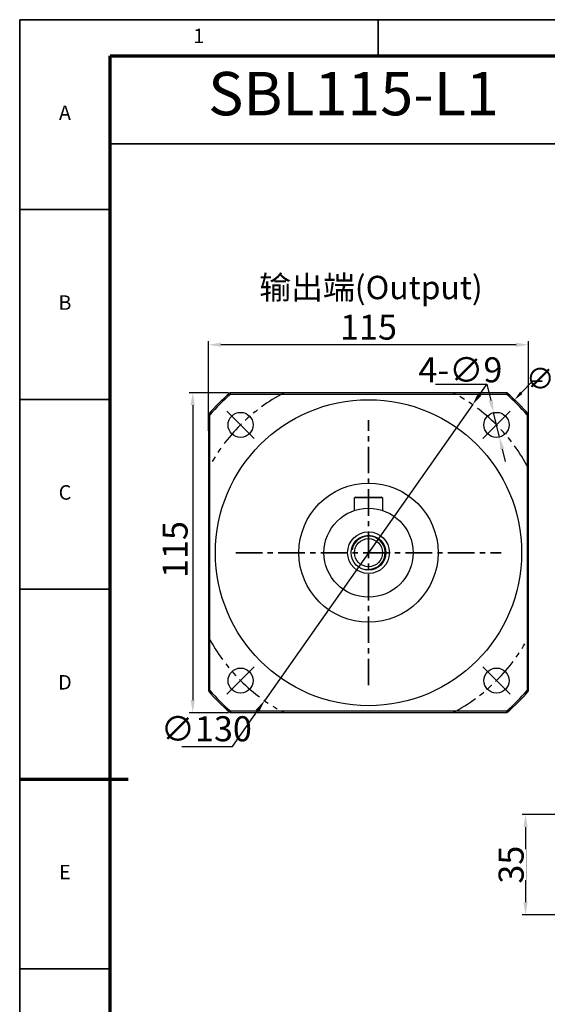
# Model space of a CAD drawing. Units: millimetres. Extents: x 3926 to 4705, y 354 to 900.
# Drawn here: x 3926 to 4115, y 546 to 900 of the extents above; entities that cross this region are included whole.
import ezdxf
from ezdxf.enums import TextEntityAlignment as Align

# ---------------------------------------------------------------- set-up
doc = ezdxf.new("R2010")
doc.units = ezdxf.units.MM
doc.header["$LTSCALE"] = 0.3
doc.linetypes.add('CENTER', pattern=[50.8, 31.75, -6.35, 6.35, -6.35])
doc.linetypes.add('PHANTOM', pattern=[63.5, 31.75, -6.35, 6.35, -6.35, 6.35, -6.35])
for name, color, linetype, lineweight in [('1轮廓实线层', 7, 'Continuous', 70), ('2细线层', 4, 'Continuous', 35), ('3中心线层', 1, 'CENTER', 35), ('6文字层', 3, 'Continuous', 35), ('7标注层', 4, 'Continuous', 35), ('中心标记 (ISO)', 7, 'Continuous', 25), ('中心线 (ISO)', 7, 'Continuous', 25), ('可见 (ISO)', 7, 'Continuous', 50), ('可见窄的 (ISO)', 7, 'Continuous', 35), ('图框层', 7, 'Continuous', 70)]:
    doc.layers.add(name, color=color, linetype=linetype, lineweight=lineweight)
doc.layers.add('标注线', color=7, linetype='Continuous')
doc.styles.add('1', font='txt', dxfattribs={"width": 0.667})
doc.styles.add('HC_GBDIM', font='romans', dxfattribs={"width": 0.667, "bigfont": 'gbcbig'})
doc.styles.add('仿宋0.8', font='txt', dxfattribs={"width": 0.8})
doc.dimstyles.new('1', dxfattribs={"dimtxt": 7.5, "dimasz": 3.5, "dimexe": 1.25, "dimexo": 0.625, "dimtad": 1, "dimtoh": 1, "dimtxsty": '1', "dimcen": 2.5, "dimadec": 0, "dimazin": 0, "dimtfac": 1, "dimtmove": 0, "dimatfit": 3, "dimfxl": 1, "dimtfill": 1, "dimarcsym": 0})

# ---------------------------------------------------------------- blocks, each defined once
blk = doc.blocks.new('*U34')
at = {"layer": '1轮廓实线层'}
blk.add_line((-25, 200), (5, 200), dxfattribs=at)
at = {"layer": '2细线层'}
for p, q in [((-25, -10), (-25, 410)), ((-25, 410), (569, 410)), ((74, 410), (74, 400)), ((-25, 357.5), (0, 357.5)), ((-25, 305), (0, 305)), ((-25, 252.5), (0, 252.5)), ((-25, 200), (0, 200)), ((-25, 147.5), (0, 147.5))]:
    blk.add_line(p, q, dxfattribs=at)
at = {"layer": '图框层'}
for p, q in [((0, 0), (0, 400)), ((0, 400), (559, 400))]:
    blk.add_line(p, q, dxfattribs=at)
at = {"layer": '6文字层', "style": 'HC_GBDIM'}
for s, p in [('1', (24.5, 405)), ('A', (-12.5, 383.75)), ('B', (-12.5, 331.25)), ('C', (-12.5, 278.75)), ('D', (-12.5, 226.25)), ('E', (-12.5, 173.75))]:
    blk.add_text(s, height=4, dxfattribs=at).set_placement(p, align=Align.MIDDLE)
blk = doc.blocks.new('*D35')
at = {"layer": '7标注层', "color": 0, "lineweight": -2, "transparency": 16777216}
for p, q in [((4090.88, 765.72), (4093.47, 769.4)), ((4088.3, 762.04), (4013.61, 655.63))]:
    blk.add_line(p, q, dxfattribs=at)
at = {"layer": '7标注层', "color": 0, "transparency": 16777216}
for points in [[(4090.27, 766.15), (4091.5, 765.29), (4088.3, 762.04)], [(4011.64, 651.52), (4010.41, 652.38), (4013.61, 655.63)]]:
    blk.add_solid(points, dxfattribs=at)
at = {"layer": 'Defpoints', "color": 0, "transparency": 16777216}
for p in [(4088.3, 762.04), (4013.61, 655.63)]:
    blk.add_point(p, dxfattribs=at)
at = {"layer": '7标注层', "color": 0, "lineweight": 25, "transparency": 16777216, "insert": (3992.7, 644.38), "char_height": 9, "attachment_point": 5, "style": '1', "bg_fill": 3, "box_fill_scale": 1.1, "bg_fill_color": 256, "bg_fill_true_color": 13158600, "bg_fill_transparency": 0}
blk.add_mtext('∅130', dxfattribs=at)
at = {"layer": '7标注层', "color": 0, "lineweight": -2, "transparency": 16777216}
for p, q in [((4002.08, 639.2), (4011.02, 651.95)), ((3983.96, 639.2), (4002.08, 639.2))]:
    blk.add_line(p, q, dxfattribs=at)
blk = doc.blocks.new('*D36')
at = {"layer": '7标注层', "color": 0, "lineweight": -2, "transparency": 16777216}
for p, q in [((3993.45, 752.64), (3993.45, 784.84)), ((4103.95, 783.59), (3997.95, 783.59)), ((4108.45, 752.64), (4108.45, 784.84))]:
    blk.add_line(p, q, dxfattribs=at)
at = {"layer": '7标注层', "color": 0, "transparency": 16777216}
for points in [[(3997.95, 784.34), (3997.95, 782.84), (3993.45, 783.59)], [(4103.95, 782.84), (4103.95, 784.34), (4108.45, 783.59)]]:
    blk.add_solid(points, dxfattribs=at)
at = {"layer": 'Defpoints', "color": 0, "transparency": 16777216}
for p in [(3993.45, 783.59), (3993.45, 752.02), (4108.45, 752.02)]:
    blk.add_point(p, dxfattribs=at)
at = {"layer": '7标注层', "color": 0, "lineweight": 25, "transparency": 16777216, "insert": (4050.95, 788.77), "char_height": 9, "attachment_point": 5, "style": '1', "bg_fill": 3, "box_fill_scale": 1.1, "bg_fill_color": 256, "bg_fill_true_color": 13158600, "bg_fill_transparency": 0}
blk.add_mtext('115', dxfattribs=at)
blk = doc.blocks.new('*D37')
at = {"layer": '7标注层', "color": 0, "lineweight": -2, "transparency": 16777216}
for p, q in [((4000.63, 766.33), (3986.56, 766.33)), ((3987.81, 761.83), (3987.81, 655.83)), ((4000.63, 651.33), (3986.56, 651.33))]:
    blk.add_line(p, q, dxfattribs=at)
at = {"layer": '7标注层', "color": 0, "transparency": 16777216}
for points in [[(3988.56, 761.83), (3987.06, 761.83), (3987.81, 766.33)], [(3987.06, 655.83), (3988.56, 655.83), (3987.81, 651.33)]]:
    blk.add_solid(points, dxfattribs=at)
at = {"layer": 'Defpoints', "color": 0, "transparency": 16777216}
for p in [(4001.26, 766.33), (3987.81, 651.33), (4001.26, 651.33)]:
    blk.add_point(p, dxfattribs=at)
at = {"layer": '7标注层', "color": 0, "lineweight": 25, "transparency": 16777216, "insert": (3982.63, 709.98), "char_height": 9, "attachment_point": 5, "rotation": 90, "style": '1', "bg_fill": 3, "box_fill_scale": 1.1, "bg_fill_color": 256, "bg_fill_true_color": 13158600, "bg_fill_transparency": 0}
blk.add_mtext('115', dxfattribs=at)
blk = doc.blocks.new('*D38')
at = {"layer": '7标注层', "color": 0, "lineweight": -2, "transparency": 16777216}
for p, q in [((4097.95, 750.42), (4095.88, 759.18)), ((4098.98, 746.04), (4100.02, 741.66))]:
    blk.add_line(p, q, dxfattribs=at)
at = {"layer": '7标注层', "color": 0, "transparency": 16777216}
for points in [[(4094.12, 763.38), (4095.58, 763.73), (4095.88, 759.18)], [(4099.71, 746.21), (4098.25, 745.86), (4097.95, 750.42)]]:
    blk.add_solid(points, dxfattribs=at)
at = {"layer": 'Defpoints', "color": 0, "transparency": 16777216}
for p in [(4095.88, 759.18), (4097.95, 750.42)]:
    blk.add_point(p, dxfattribs=at)
at = {"layer": '7标注层', "color": 0, "lineweight": 25, "transparency": 16777216, "insert": (4083.95, 774.58), "char_height": 9, "attachment_point": 5, "style": '1', "bg_fill": 3, "box_fill_scale": 1.1, "bg_fill_color": 256, "bg_fill_true_color": 13158600, "bg_fill_transparency": 0}
blk.add_mtext('4-∅9{}{{\\H0.7x;}{}}', dxfattribs=at)
at = {"layer": '7标注层', "color": 0, "lineweight": -2, "transparency": 16777216}
for p, q in [((4075.06, 769.4), (4093.47, 769.4)), ((4093.47, 769.4), (4094.85, 763.56))]:
    blk.add_line(p, q, dxfattribs=at)
blk = doc.blocks.new('*D97')
at = {"layer": '7标注层', "color": 0, "lineweight": -2, "transparency": 16777216}
for p, q in [((4137.28, 614.67), (4106.1, 614.67)), ((4107.35, 610.17), (4107.35, 583.19)), ((4135.65, 578.69), (4106.1, 578.69))]:
    blk.add_line(p, q, dxfattribs=at)
at = {"layer": '7标注层', "color": 0, "transparency": 16777216}
for points in [[(4108.1, 610.17), (4106.6, 610.17), (4107.35, 614.67)], [(4106.6, 583.19), (4108.1, 583.19), (4107.35, 578.69)]]:
    blk.add_solid(points, dxfattribs=at)
at = {"layer": 'Defpoints', "color": 0, "transparency": 16777216}
for p in [(4137.9, 614.67), (4107.35, 578.69), (4136.27, 578.69)]:
    blk.add_point(p, dxfattribs=at)
at = {"layer": '7标注层', "color": 0, "lineweight": 25, "transparency": 16777216, "insert": (4102.17, 596.68), "char_height": 9, "attachment_point": 5, "rotation": 90, "style": '1', "bg_fill": 3, "box_fill_scale": 1.1, "bg_fill_color": 256, "bg_fill_true_color": 13158600, "bg_fill_transparency": 0}
blk.add_mtext('35{}{{\\H0.7x;}{}}', dxfattribs=at)

msp = doc.modelspace()

# ---------------------------------------------------------------- linework, layer by layer
at = {"layer": '7标注层', "color": 4, "linetype": 'ByBlock'}
msp.add_line((4131.001, 855.813), (3958.171, 855.813), dxfattribs=at)
at = {"layer": '中心标记 (ISO)', "linetype": 'Continuous', "lineweight": 25}
for p, q in [((4009.941, 749.846), (4000.042, 759.746)), ((4101.865, 759.746), (4091.966, 749.846)), ((4009.941, 667.822), (4000.042, 657.923))]:
    msp.add_line(p, q, dxfattribs=at)
at = {"layer": '中心线 (ISO)', "color": 1, "linetype": 'PHANTOM', "lineweight": 25}
msp.add_arc((4050.954, 708.834), 65, 27.79577, 62.20423, dxfattribs=at)
at = {"layer": '可见 (ISO)', "lineweight": 25}
for p, q in [((4100.65, 766.334), (4001.257, 766.334)), ((4001.443, 765.834), (4100.464, 765.834)), ((3993.454, 758.531), (3993.454, 659.138)), ((3993.954, 659.324), (3993.954, 758.344)), ((4046.254, 728.834), (4045.954, 728.534)), ((4055.954, 728.534), (4045.954, 728.534)), ((4045.954, 724.033), (4045.954, 728.534)), ((4046.254, 728.834), (4055.654, 728.834)), ((4055.954, 728.534), (4055.654, 728.834)), ((4055.954, 728.534), (4055.954, 724.033))]:
    msp.add_line(p, q, dxfattribs=at)
for centre, radius in [((4050.954, 708.834), 55), ((4004.992, 754.796), 4.5), ((4096.915, 754.796), 4.5), ((4050.954, 708.834), 25), ((4050.954, 708.834), 16), ((4050.954, 708.834), 7.5), ((4050.954, 708.834), 6.25), ((4050.954, 708.834), 5.053), ((4004.992, 662.872), 4.5)]:
    msp.add_circle(centre, radius, dxfattribs=at)
for radius, start, end in [(76, 130.83647, 139.16353), (75.5, 130.97752, 139.02248), (75.5, 40.97752, 49.02248), (76, 40.83647, 49.16353), (76, 40.83647, 49.16353), (76, 220.83647, 229.16353), (75.5, 220.97752, 229.02248), (75.5, 310.97752, 319.02248), (76, 310.83647, 319.16353)]:
    msp.add_arc((4050.954, 708.834), radius, start, end, dxfattribs=at)
for points in [[(4001.443, 765.834), (4001.381, 766.001), (4001.319, 766.168), (4001.257, 766.334)], [(4100.65, 766.334), (4100.588, 766.168), (4100.526, 766.001), (4100.464, 765.834)], [(3993.954, 758.344), (3993.787, 758.407), (3993.62, 758.469), (3993.454, 758.531)], [(4107.954, 758.344), (4108.12, 758.407), (4108.287, 758.469), (4108.454, 758.531)], [(3993.954, 659.324), (3993.787, 659.262), (3993.62, 659.2), (3993.454, 659.138)], [(4108.454, 659.138), (4108.287, 659.2), (4108.12, 659.262), (4107.954, 659.324)], [(4001.443, 651.834), (4001.381, 651.668), (4001.319, 651.501), (4001.257, 651.334)], [(4100.464, 651.834), (4100.526, 651.668), (4100.588, 651.501), (4100.65, 651.334)]]:
    msp.add_open_spline(points, degree=3, dxfattribs=at)
at = {"layer": '可见窄的 (ISO)', "lineweight": 25}
msp.add_arc((4050.954, 708.834), 6, 260, 170, dxfattribs=at)

# ---------------------------------------------------------------- block references
at = {"layer": '图框层', "lineweight": 25, "xscale": 1.3, "yscale": 1.3, "zscale": 1.3}
msp.add_blockref('*U34', (3958.171, 367.451), dxfattribs=at)

# ---------------------------------------------------------------- texts
at = {"layer": '6文字层', "color": 3, "lineweight": 25, "insert": (4045.549, 871.859), "char_height": 15.6, "width": 92.92979, "attachment_point": 5, "style": '仿宋0.8'}
msp.add_mtext('SBL115-L1', dxfattribs=at)
at = {"layer": '标注线', "color": 0, "lineweight": 25, "insert": (4011.664, 808.377), "char_height": 8.4, "width": 90.18325, "attachment_point": 1}
msp.add_mtext('{\\fKaiTi_GB2312|b0|i0|c134|p49;输出端(Output)}', dxfattribs=at)

# ---------------------------------------------------------------- next in the draw order: dimensions: what is measured, and where the dimension line sits
at = {"layer": '7标注层', "lineweight": 25}
dim = msp.add_diameter_dim_2p(p1=(4088.297, 762.036), p2=(4013.61, 655.632), dimstyle='1', override={"dimtxt": 9, "dimasz": 4.5, "dimtxsty": '1'}, dxfattribs=at)
dim.commit()
dim.dimension.update_dxf_attribs({"geometry": '*D35', "text_midpoint": (3992.704, 639.201), "dimtype": 163})
dim = msp.add_linear_dim(base=(4107.35, 578.691), p1=(4137.904, 614.665), p2=(4136.273, 578.691), angle=90, text='35{}{{\\H0.7x;}{}}', dimstyle='1', override={"dimtxt": 9, "dimasz": 4.5, "dimtxsty": '1'}, dxfattribs=at)
dim.commit()
dim.dimension.update_dxf_attribs({"geometry": '*D97', "text_midpoint": (4102.174, 596.678)})

# ---------------------------------------------------------------- next in the draw order: linework, layer by layer
at = {"layer": '3中心线层'}
msp.add_line((4003.29, 708.834), (4098.618, 708.834), dxfattribs=at)
at = {"layer": '中心标记 (ISO)', "linetype": 'Continuous', "lineweight": 25}
for p, q in [((4091.966, 667.822), (4101.865, 657.923)), ((4101.865, 657.923), (4091.966, 667.822))]:
    msp.add_line(p, q, dxfattribs=at)
at = {"layer": '中心线 (ISO)', "color": 1, "linetype": 'PHANTOM', "lineweight": 25}
msp.add_arc((4050.954, 708.834), 65, 297.79577, 332.20423, dxfattribs=at)
at = {"layer": '可见 (ISO)', "lineweight": 25}
msp.add_line((3993.454, 758.531), (3993.454, 659.138), dxfattribs=at)
msp.add_circle((4096.915, 662.872), 4.5, dxfattribs=at)
msp.add_circle((4096.915, 662.872), 4.5, dxfattribs=at)

# ---------------------------------------------------------------- next in the draw order: dimensions: what is measured, and where the dimension line sits
at = {"layer": '7标注层', "lineweight": 25}
dim = msp.add_linear_dim(base=(3993.454, 783.592), p1=(4108.454, 752.019), p2=(3993.454, 752.019), dimstyle='1', override={"dimtxt": 9, "dimasz": 4.5, "dimtxsty": '1'}, dxfattribs=at)
dim.commit()
dim.dimension.update_dxf_attribs({"geometry": '*D36', "text_midpoint": (4050.954, 783.592), "dimtype": 160})

# ---------------------------------------------------------------- next in the draw order: linework, layer by layer
at = {"layer": '3中心线层'}
msp.add_line((4050.954, 661.17), (4050.954, 756.498), dxfattribs=at)
at = {"layer": '7标注层'}
msp.add_solid([(4105.415, 766.753), (4106.259, 765.947), (4103.421, 763.818)], dxfattribs=at)
at = {"layer": '可见 (ISO)', "lineweight": 25}
for p, q in [((4107.954, 758.344), (4107.954, 659.324)), ((4108.454, 659.138), (4108.454, 758.531))]:
    msp.add_line(p, q, dxfattribs=at)

# ---------------------------------------------------------------- next in the draw order: texts
at = {"layer": '7标注层', "insert": (4121.164, 770.495), "char_height": 7.5, "attachment_point": 5, "style": '1', "bg_fill": 3, "box_fill_scale": 1.1, "bg_fill_color": 256, "bg_fill_true_color": 13158600, "bg_fill_transparency": 0}
msp.add_mtext('∅152', dxfattribs=at)

# ---------------------------------------------------------------- next in the draw order: dimensions: what is measured, and where the dimension line sits
at = {"layer": '7标注层', "lineweight": 25}
dim = msp.add_diameter_dim_2p(p1=(4097.949, 750.417), p2=(4095.882, 759.176), text='4-<>{}{{\\H0.7x;}{}}', dimstyle='1', override={"dimtxt": 9, "dimasz": 4.5, "dimtxsty": '1'}, dxfattribs=at)
dim.commit()
dim.dimension.update_dxf_attribs({"geometry": '*D38', "text_midpoint": (4083.95, 769.403), "dimtype": 163})
dim = msp.add_linear_dim(base=(3987.811, 651.334), p1=(4001.257, 766.334), p2=(4001.257, 651.334), angle=90, dimstyle='1', override={"dimtxt": 9, "dimasz": 4.5, "dimtxsty": '1'}, dxfattribs=at)
dim.commit()
dim.dimension.update_dxf_attribs({"geometry": '*D37', "text_midpoint": (3987.811, 709.978), "dimtype": 160})

# ---------------------------------------------------------------- next in the draw order: linework, layer by layer
at = {"layer": '7标注层'}
for p, q in [((4109.792, 770.495), (4105.837, 766.35)), ((4113.292, 770.495), (4109.792, 770.495))]:
    msp.add_line(p, q, dxfattribs=at)
at = {"layer": '中心标记 (ISO)', "linetype": 'Continuous', "lineweight": 25}
for p, q in [((4000.042, 759.746), (4009.941, 749.846)), ((4000.042, 657.923), (4009.941, 667.822))]:
    msp.add_line(p, q, dxfattribs=at)
at = {"layer": '中心线 (ISO)', "color": 1, "linetype": 'PHANTOM', "lineweight": 25}
for start, end in [(117.79577, 152.20423), (207.79577, 242.20423)]:
    msp.add_arc((4050.954, 708.834), 65, start, end, dxfattribs=at)
at = {"layer": '可见 (ISO)', "lineweight": 25}
for p, q in [((4001.257, 651.334), (4100.65, 651.334)), ((4001.257, 651.334), (4100.65, 651.334)), ((4100.464, 651.834), (4001.443, 651.834))]:
    msp.add_line(p, q, dxfattribs=at)
for centre in [(4004.992, 754.796), (4004.992, 662.872)]:
    msp.add_circle(centre, 4.5, dxfattribs=at)

doc.saveas('drawing.dxf')
